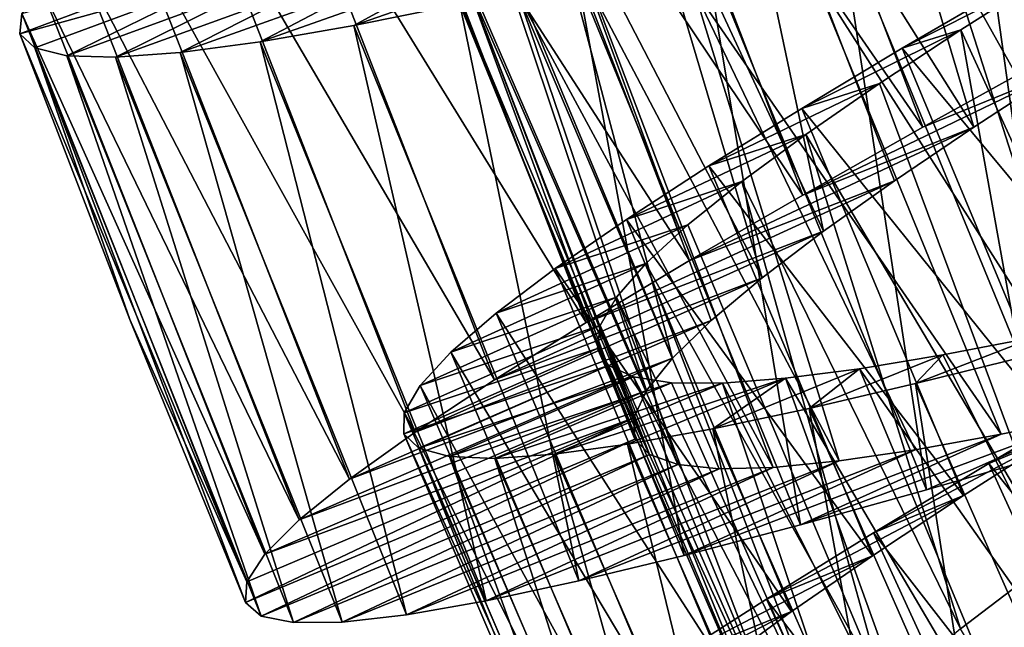
# Model space of a CAD drawing. Units: millimetres. Extents: x -28 to 198, y -61 to 221.
# Drawn here: x 149 to 154, y -16 to -12 of the extents above; entities that cross this region are included whole.
import ezdxf

# ---------------------------------------------------------------- set-up
doc = ezdxf.new("R2010")
doc.units = ezdxf.units.MM
doc.header["$LTSCALE"] = 101.851852
for name, color, linetype in [('408', 7, 'CONTINUOUS'), ('409', 7, 'CONTINUOUS'), ('410', 7, 'CONTINUOUS'), ('411', 7, 'CONTINUOUS'), ('412', 7, 'CONTINUOUS'), ('413', 7, 'CONTINUOUS'), ('428', 7, 'CONTINUOUS'), ('429', 7, 'CONTINUOUS'), ('430', 7, 'CONTINUOUS'), ('431', 7, 'CONTINUOUS')]:
    doc.layers.add(name, color=color, linetype=linetype)

msp = doc.modelspace()

# ---------------------------------------------------------------- linework, layer by layer
at = {"layer": '408', "color": 253, "linetype": 'Continuous', "true_color": 0xaaaaaa}
for points in [[(152.9532, -14.9702, 27.7033), (153.6693, -14.7712, 27.2678), (154.6261, -14.3466, 29.4284), (152.9532, -14.9702, 27.7033)], [(154.0926, -14.4556, 29.7569), (152.9532, -14.9702, 27.7033), (154.6261, -14.3466, 29.4284), (154.0926, -14.4556, 29.7569)], [(153.6693, -14.7712, 27.2678), (154.4236, -14.553, 26.9274), (154.6261, -14.3466, 29.4284), (153.6693, -14.7712, 27.2678)], [(149.7976, -15.413, 33.5), (149.8863, -15.4898, 32.6511), (152.01, -14.483, 33.5), (149.7976, -15.413, 33.5)], [(152.01, -14.483, 33.5), (149.8863, -15.4898, 32.6511), (152.0933, -14.5716, 32.879), (152.01, -14.483, 33.5)], [(152.2904, -15.1444, 28.2246), (152.9532, -14.9702, 27.7033), (154.0926, -14.4556, 29.7569), (152.2904, -15.1444, 28.2246)], [(153.6051, -14.5436, 30.1533), (152.2904, -15.1444, 28.2246), (154.0926, -14.4556, 29.7569), (153.6051, -14.5436, 30.1533)], [(151.6932, -15.2892, 28.8215), (152.2904, -15.1444, 28.2246), (153.6051, -14.5436, 30.1533), (151.6932, -15.2892, 28.8215)], [(153.1717, -14.6072, 30.6107), (151.6932, -15.2892, 28.8215), (153.6051, -14.5436, 30.1533), (153.1717, -14.6072, 30.6107)], [(149.8863, -15.4898, 32.6511), (150.0709, -15.5266, 31.8091), (152.0933, -14.5716, 32.879), (149.8863, -15.4898, 32.6511)], [(152.0933, -14.5716, 32.879), (150.0709, -15.5266, 31.8091), (152.2544, -14.6278, 32.2658), (152.0933, -14.5716, 32.879)], [(151.1646, -15.4027, 29.4905), (151.6932, -15.2892, 28.8215), (153.1717, -14.6072, 30.6107), (151.1646, -15.4027, 29.4905)], [(152.7969, -14.644, 31.1235), (151.1646, -15.4027, 29.4905), (153.1717, -14.6072, 30.6107), (152.7969, -14.644, 31.1235)], [(150.0709, -15.5266, 31.8091), (150.3475, -15.5236, 30.9952), (152.2544, -14.6278, 32.2658), (150.0709, -15.5266, 31.8091)], [(152.2544, -14.6278, 32.2658), (150.3475, -15.5236, 30.9952), (152.4895, -14.6515, 31.6784), (152.2544, -14.6278, 32.2658)], [(150.3475, -15.5236, 30.9952), (150.7128, -15.4818, 30.2205), (152.4895, -14.6515, 31.6784), (150.3475, -15.5236, 30.9952)], [(150.7128, -15.4818, 30.2205), (151.1646, -15.4027, 29.4905), (152.7969, -14.644, 31.1235), (150.7128, -15.4818, 30.2205)], [(152.4895, -14.6515, 31.6784), (150.7128, -15.4818, 30.2205), (152.7969, -14.644, 31.1235), (152.4895, -14.6515, 31.6784)]]:
    msp.add_3dface(points, dxfattribs=at)
at = {"layer": '409', "color": 253, "linetype": 'Continuous', "true_color": 0xaaaaaa}
for points in [[(149.6375, -11.7584, 33.5), (149.7203, -11.8439, 32.7608), (148.5136, -12.1788, 33.5), (149.6375, -11.7584, 33.5)], [(150.9074, -11.8598, 30.031), (151.3947, -11.7887, 29.4659), (150.4127, -12.1309, 28.8215), (150.9074, -11.8598, 30.031)], [(150.4127, -12.1309, 28.8215), (151.3947, -11.7887, 29.4659), (151.0151, -12.0101, 28.2246), (150.4127, -12.1309, 28.8215)], [(148.5136, -12.1788, 33.5), (149.7203, -11.8439, 32.7608), (148.5991, -12.2591, 32.6511), (148.5136, -12.1788, 33.5)], [(148.5991, -12.2591, 32.6511), (149.7203, -11.8439, 32.7608), (148.7821, -12.3033, 31.8091), (148.5991, -12.2591, 32.6511)], [(149.7203, -11.8439, 32.7608), (149.8922, -11.8963, 32.0291), (148.7821, -12.3033, 31.8091), (149.7203, -11.8439, 32.7608)], [(150.4887, -11.903, 30.6559), (150.9074, -11.8598, 30.031), (149.8799, -12.2232, 29.4905), (150.4887, -11.903, 30.6559)], [(149.8799, -12.2232, 29.4905), (150.9074, -11.8598, 30.031), (150.4127, -12.1309, 28.8215), (149.8799, -12.2232, 29.4905)], [(148.7821, -12.3033, 31.8091), (149.8922, -11.8963, 32.0291), (149.0586, -12.3113, 30.9952), (148.7821, -12.3033, 31.8091)], [(149.8922, -11.8963, 32.0291), (150.1491, -11.9157, 31.3244), (149.0586, -12.3113, 30.9952), (149.8922, -11.8963, 32.0291)], [(149.0586, -12.3113, 30.9952), (150.1491, -11.9157, 31.3244), (149.4253, -12.2841, 30.2205), (149.0586, -12.3113, 30.9952)], [(150.1491, -11.9157, 31.3244), (150.4887, -11.903, 30.6559), (149.4253, -12.2841, 30.2205), (150.1491, -11.9157, 31.3244)], [(149.4253, -12.2841, 30.2205), (150.4887, -11.903, 30.6559), (149.8799, -12.2232, 29.4905), (149.4253, -12.2841, 30.2205)], [(154.717, -14.2136, 40.2067), (154.4414, -14.4457, 38.803), (154.0238, -14.6221, 39.9145), (154.717, -14.2136, 40.2067)], [(154.4414, -14.4457, 38.803), (153.8798, -14.8043, 38.4592), (153.368, -15.0166, 39.526), (154.4414, -14.4457, 38.803)], [(154.0238, -14.6221, 39.9145), (154.4414, -14.4457, 38.803), (153.368, -15.0166, 39.526), (154.0238, -14.6221, 39.9145)], [(153.8798, -14.8043, 38.4592), (153.3619, -15.1462, 38.0325), (152.7584, -15.3935, 39.046), (153.8798, -14.8043, 38.4592)], [(153.368, -15.0166, 39.526), (153.8798, -14.8043, 38.4592), (152.7584, -15.3935, 39.046), (153.368, -15.0166, 39.526)], [(153.3619, -15.1462, 38.0325), (152.9015, -15.4641, 37.5337), (152.2106, -15.7448, 38.4862), (153.3619, -15.1462, 38.0325)], [(152.7584, -15.3935, 39.046), (153.3619, -15.1462, 38.0325), (152.2106, -15.7448, 38.4862), (152.7584, -15.3935, 39.046)], [(152.9015, -15.4641, 37.5337), (152.5043, -15.7558, 36.968), (151.7313, -16.0675, 37.8528), (152.9015, -15.4641, 37.5337)], [(152.2106, -15.7448, 38.4862), (152.9015, -15.4641, 37.5337), (151.7313, -16.0675, 37.8528), (152.2106, -15.7448, 38.4862)]]:
    msp.add_3dface(points, dxfattribs=at)
at = {"layer": '410', "color": 253, "linetype": 'Continuous', "true_color": 0xaaaaaa}
for points in [[(155.2128, -14.3178, 26.6836), (153.9683, -11.301, 26.6836), (154.7907, -11.0863, 26.5402), (155.2128, -14.3178, 26.6836)], [(154.4236, -14.553, 26.9274), (153.1702, -11.5044, 26.9274), (153.9683, -11.301, 26.6836), (154.4236, -14.553, 26.9274)], [(155.2128, -14.3178, 26.6836), (154.4236, -14.553, 26.9274), (153.9683, -11.301, 26.6836), (155.2128, -14.3178, 26.6836)], [(153.6693, -14.7712, 27.2678), (152.4079, -11.6923, 27.2678), (153.1702, -11.5044, 26.9274), (153.6693, -14.7712, 27.2678)], [(154.4236, -14.553, 26.9274), (153.6693, -14.7712, 27.2678), (153.1702, -11.5044, 26.9274), (154.4236, -14.553, 26.9274)], [(152.9532, -14.9702, 27.7033), (151.6844, -11.8625, 27.7033), (152.4079, -11.6923, 27.2678), (152.9532, -14.9702, 27.7033)], [(153.6693, -14.7712, 27.2678), (152.9532, -14.9702, 27.7033), (152.4079, -11.6923, 27.2678), (153.6693, -14.7712, 27.2678)], [(152.2904, -15.1444, 28.2246), (151.0151, -12.0101, 28.2246), (151.6844, -11.8625, 27.7033), (152.2904, -15.1444, 28.2246)], [(152.9532, -14.9702, 27.7033), (152.2904, -15.1444, 28.2246), (151.6844, -11.8625, 27.7033), (152.9532, -14.9702, 27.7033)], [(151.6932, -15.2892, 28.8215), (150.4127, -12.1309, 28.8215), (151.0151, -12.0101, 28.2246), (151.6932, -15.2892, 28.8215)], [(152.2904, -15.1444, 28.2246), (151.6932, -15.2892, 28.8215), (151.0151, -12.0101, 28.2246), (152.2904, -15.1444, 28.2246)], [(151.1646, -15.4027, 29.4905), (149.8799, -12.2232, 29.4905), (150.4127, -12.1309, 28.8215), (151.1646, -15.4027, 29.4905)], [(151.6932, -15.2892, 28.8215), (151.1646, -15.4027, 29.4905), (150.4127, -12.1309, 28.8215), (151.6932, -15.2892, 28.8215)], [(148.5136, -12.1788, 33.5), (148.5991, -12.2591, 32.6511), (149.1394, -13.8024, 33.5), (148.5136, -12.1788, 33.5)], [(150.7128, -15.4818, 30.2205), (149.4253, -12.2841, 30.2205), (149.8799, -12.2232, 29.4905), (150.7128, -15.4818, 30.2205)], [(151.1646, -15.4027, 29.4905), (150.7128, -15.4818, 30.2205), (149.8799, -12.2232, 29.4905), (151.1646, -15.4027, 29.4905)], [(149.8863, -15.4898, 32.6511), (149.7976, -15.413, 33.5), (148.5991, -12.2591, 32.6511), (149.8863, -15.4898, 32.6511)], [(149.8863, -15.4898, 32.6511), (148.5991, -12.2591, 32.6511), (148.7821, -12.3033, 31.8091), (149.8863, -15.4898, 32.6511)], [(148.5991, -12.2591, 32.6511), (149.7976, -15.413, 33.5), (149.1394, -13.8024, 33.5), (148.5991, -12.2591, 32.6511)], [(150.0709, -15.5266, 31.8091), (149.8863, -15.4898, 32.6511), (148.7821, -12.3033, 31.8091), (150.0709, -15.5266, 31.8091)], [(150.0709, -15.5266, 31.8091), (148.7821, -12.3033, 31.8091), (149.0586, -12.3113, 30.9952), (150.0709, -15.5266, 31.8091)], [(150.3475, -15.5236, 30.9952), (149.0586, -12.3113, 30.9952), (149.4253, -12.2841, 30.2205), (150.3475, -15.5236, 30.9952)], [(150.3475, -15.5236, 30.9952), (150.0709, -15.5266, 31.8091), (149.0586, -12.3113, 30.9952), (150.3475, -15.5236, 30.9952)], [(150.7128, -15.4818, 30.2205), (150.3475, -15.5236, 30.9952), (149.4253, -12.2841, 30.2205), (150.7128, -15.4818, 30.2205)], [(156.0774, -17.1981, 40.2067), (154.717, -14.2136, 40.2067), (154.0238, -14.6221, 39.9145), (156.0774, -17.1981, 40.2067)], [(155.4011, -17.634, 39.9145), (154.0238, -14.6221, 39.9145), (153.368, -15.0166, 39.526), (155.4011, -17.634, 39.9145)], [(155.4011, -17.634, 39.9145), (156.0774, -17.1981, 40.2067), (154.0238, -14.6221, 39.9145), (155.4011, -17.634, 39.9145)], [(154.7616, -18.0544, 39.526), (153.368, -15.0166, 39.526), (152.7584, -15.3935, 39.046), (154.7616, -18.0544, 39.526)], [(154.7616, -18.0544, 39.526), (155.4011, -17.634, 39.9145), (153.368, -15.0166, 39.526), (154.7616, -18.0544, 39.526)], [(154.1676, -18.4554, 39.046), (152.7584, -15.3935, 39.046), (152.2106, -15.7448, 38.4862), (154.1676, -18.4554, 39.046)], [(154.1676, -18.4554, 39.046), (154.7616, -18.0544, 39.526), (152.7584, -15.3935, 39.046), (154.1676, -18.4554, 39.046)]]:
    msp.add_3dface(points, dxfattribs=at)
at = {"layer": '411', "color": 253, "linetype": 'Continuous', "true_color": 0xaaaaaa}
for points in [[(154.369, -12.3104, 40.3164), (153.6488, -12.7098, 40.0726), (154.4237, -12.3926, 37.8234), (154.369, -12.3104, 40.3164)], [(153.6488, -12.7098, 40.0726), (152.9651, -13.0959, 39.7322), (154.4237, -12.3926, 37.8234), (153.6488, -12.7098, 40.0726)], [(154.4237, -12.3926, 37.8234), (152.9651, -13.0959, 39.7322), (153.9379, -12.7094, 37.5716), (154.4237, -12.3926, 37.8234)], [(152.9651, -13.0959, 39.7322), (152.3219, -13.4683, 39.2967), (153.9379, -12.7094, 37.5716), (152.9651, -13.0959, 39.7322)], [(153.9379, -12.7094, 37.5716), (152.3219, -13.4683, 39.2967), (153.4867, -13.0143, 37.2431), (153.9379, -12.7094, 37.5716)], [(152.3219, -13.4683, 39.2967), (151.7337, -13.82, 38.7754), (153.4867, -13.0143, 37.2431), (152.3219, -13.4683, 39.2967)], [(153.4867, -13.0143, 37.2431), (151.7337, -13.82, 38.7754), (153.0828, -13.3011, 36.8467), (153.4867, -13.0143, 37.2431)], [(151.7337, -13.82, 38.7754), (151.2124, -14.1453, 38.1785), (153.0828, -13.3011, 36.8467), (151.7337, -13.82, 38.7754)], [(153.0828, -13.3011, 36.8467), (151.2124, -14.1453, 38.1785), (152.7341, -13.5662, 36.3893), (153.0828, -13.3011, 36.8467)], [(151.2124, -14.1453, 38.1785), (150.7614, -14.4436, 37.5095), (152.7341, -13.5662, 36.3893), (151.2124, -14.1453, 38.1785)], [(152.7341, -13.5662, 36.3893), (150.7614, -14.4436, 37.5095), (152.4455, -13.8082, 35.8765), (152.7341, -13.5662, 36.3893)], [(150.7614, -14.4436, 37.5095), (150.3888, -14.7111, 36.7795), (152.4455, -13.8082, 35.8765), (150.7614, -14.4436, 37.5095)], [(152.4455, -13.8082, 35.8765), (150.3888, -14.7111, 36.7795), (152.2252, -14.0226, 35.3216), (152.4455, -13.8082, 35.8765)], [(150.3888, -14.7111, 36.7795), (150.1033, -14.9428, 36.0048), (152.2252, -14.0226, 35.3216), (150.3888, -14.7111, 36.7795)], [(152.2252, -14.0226, 35.3216), (150.1033, -14.9428, 36.0048), (152.0776, -14.2072, 34.7342), (152.2252, -14.0226, 35.3216)], [(150.1033, -14.9428, 36.0048), (149.9076, -15.1383, 35.1909), (152.0776, -14.2072, 34.7342), (150.1033, -14.9428, 36.0048)], [(152.0776, -14.2072, 34.7342), (149.9076, -15.1383, 35.1909), (152.005, -14.3616, 34.121), (152.0776, -14.2072, 34.7342)], [(149.7976, -15.413, 33.5), (152.01, -14.483, 33.5), (152.005, -14.3616, 34.121), (149.7976, -15.413, 33.5)], [(149.8048, -15.2959, 34.3489), (149.7976, -15.413, 33.5), (152.005, -14.3616, 34.121), (149.8048, -15.2959, 34.3489)], [(149.9076, -15.1383, 35.1909), (149.8048, -15.2959, 34.3489), (152.005, -14.3616, 34.121), (149.9076, -15.1383, 35.1909)]]:
    msp.add_3dface(points, dxfattribs=at)
at = {"layer": '412', "color": 253, "linetype": 'Continuous', "true_color": 0xaaaaaa}
msp.add_3dface([(149.6375, -11.7584, 33.5), (148.5136, -12.1788, 33.5), (148.5255, -12.0621, 34.3489), (149.6375, -11.7584, 33.5)], dxfattribs=at)
at = {"layer": '413', "color": 253, "linetype": 'Continuous', "true_color": 0xaaaaaa}
for points in [[(154.369, -12.3104, 40.3164), (153.2054, -9.2615, 40.3164), (152.4698, -9.6317, 40.0726), (154.369, -12.3104, 40.3164)], [(154.369, -12.3104, 40.3164), (155.1147, -11.9025, 40.4598), (153.2054, -9.2615, 40.3164), (154.369, -12.3104, 40.3164)], [(153.6488, -12.7098, 40.0726), (152.4698, -9.6317, 40.0726), (151.7713, -9.9902, 39.7322), (153.6488, -12.7098, 40.0726)], [(153.6488, -12.7098, 40.0726), (154.369, -12.3104, 40.3164), (152.4698, -9.6317, 40.0726), (153.6488, -12.7098, 40.0726)], [(152.9651, -13.0959, 39.7322), (151.7713, -9.9902, 39.7322), (151.1137, -10.3366, 39.2967), (152.9651, -13.0959, 39.7322)], [(152.9651, -13.0959, 39.7322), (153.6488, -12.7098, 40.0726), (151.7713, -9.9902, 39.7322), (152.9651, -13.0959, 39.7322)], [(152.3219, -13.4683, 39.2967), (151.1137, -10.3366, 39.2967), (150.5118, -10.6645, 38.7754), (152.3219, -13.4683, 39.2967)], [(152.3219, -13.4683, 39.2967), (152.9651, -13.0959, 39.7322), (151.1137, -10.3366, 39.2967), (152.3219, -13.4683, 39.2967)], [(151.7337, -13.82, 38.7754), (150.5118, -10.6645, 38.7754), (149.978, -10.9687, 38.1785), (151.7337, -13.82, 38.7754)], [(151.7337, -13.82, 38.7754), (152.3219, -13.4683, 39.2967), (150.5118, -10.6645, 38.7754), (151.7337, -13.82, 38.7754)], [(151.2124, -14.1453, 38.1785), (149.978, -10.9687, 38.1785), (149.5154, -11.2487, 37.5095), (151.2124, -14.1453, 38.1785)], [(151.2124, -14.1453, 38.1785), (151.7337, -13.82, 38.7754), (149.978, -10.9687, 38.1785), (151.2124, -14.1453, 38.1785)], [(150.7614, -14.4436, 37.5095), (149.5154, -11.2487, 37.5095), (149.1324, -11.5011, 36.7795), (150.7614, -14.4436, 37.5095)], [(150.7614, -14.4436, 37.5095), (151.2124, -14.1453, 38.1785), (149.5154, -11.2487, 37.5095), (150.7614, -14.4436, 37.5095)], [(150.3888, -14.7111, 36.7795), (149.1324, -11.5011, 36.7795), (148.8379, -11.7212, 36.0048), (150.3888, -14.7111, 36.7795)], [(150.3888, -14.7111, 36.7795), (150.7614, -14.4436, 37.5095), (149.1324, -11.5011, 36.7795), (150.3888, -14.7111, 36.7795)], [(150.1033, -14.9428, 36.0048), (148.8379, -11.7212, 36.0048), (148.6345, -11.9087, 35.1909), (150.1033, -14.9428, 36.0048)], [(150.1033, -14.9428, 36.0048), (150.3888, -14.7111, 36.7795), (148.8379, -11.7212, 36.0048), (150.1033, -14.9428, 36.0048)], [(149.9076, -15.1383, 35.1909), (148.6345, -11.9087, 35.1909), (148.5255, -12.0621, 34.3489), (149.9076, -15.1383, 35.1909)], [(149.9076, -15.1383, 35.1909), (150.1033, -14.9428, 36.0048), (148.6345, -11.9087, 35.1909), (149.9076, -15.1383, 35.1909)], [(148.5136, -12.1788, 33.5), (149.8048, -15.2959, 34.3489), (148.5255, -12.0621, 34.3489), (148.5136, -12.1788, 33.5)], [(149.8048, -15.2959, 34.3489), (149.9076, -15.1383, 35.1909), (148.5255, -12.0621, 34.3489), (149.8048, -15.2959, 34.3489)], [(148.5136, -12.1788, 33.5), (149.1394, -13.8024, 33.5), (149.8048, -15.2959, 34.3489), (148.5136, -12.1788, 33.5)], [(149.1394, -13.8024, 33.5), (149.7976, -15.413, 33.5), (149.8048, -15.2959, 34.3489), (149.1394, -13.8024, 33.5)]]:
    msp.add_3dface(points, dxfattribs=at)
at = {"layer": '428', "color": 253, "linetype": 'Continuous', "true_color": 0xaaaaaa}
for points in [[(153.7787, -11.6951, 29.3157), (155.1924, -14.2211, 29.1766), (154.6041, -11.5353, 29.0299), (153.7787, -11.6951, 29.3157)], [(153.0169, -11.8267, 29.7532), (154.6261, -14.3466, 29.4284), (153.7787, -11.6951, 29.3157), (153.0169, -11.8267, 29.7532)], [(154.6261, -14.3466, 29.4284), (155.1924, -14.2211, 29.1766), (153.7787, -11.6951, 29.3157), (154.6261, -14.3466, 29.4284)], [(152.01, -14.483, 33.5), (152.0933, -14.5716, 32.879), (150.9294, -11.7833, 33.5), (152.01, -14.483, 33.5)], [(150.9294, -11.7833, 33.5), (152.0933, -14.5716, 32.879), (151.0645, -11.9032, 32.6295), (150.9294, -11.7833, 33.5)], [(152.3439, -11.9205, 30.3256), (154.0926, -14.4556, 29.7569), (153.0169, -11.8267, 29.7532), (152.3439, -11.9205, 30.3256)], [(154.0926, -14.4556, 29.7569), (154.6261, -14.3466, 29.4284), (153.0169, -11.8267, 29.7532), (154.0926, -14.4556, 29.7569)], [(154.3601, -11.8396, 37.8741), (155.0316, -14.7021, 37.6843), (153.8645, -12.156, 37.6419), (154.3601, -11.8396, 37.8741)], [(152.0933, -14.5716, 32.879), (152.2544, -14.6278, 32.2658), (151.0645, -11.9032, 32.6295), (152.0933, -14.5716, 32.879)], [(151.0645, -11.9032, 32.6295), (152.2544, -14.6278, 32.2658), (151.3515, -11.9642, 31.7903), (151.0645, -11.9032, 32.6295)], [(151.7829, -11.9684, 31.0132), (153.1717, -14.6072, 30.6107), (152.3439, -11.9205, 30.3256), (151.7829, -11.9684, 31.0132)], [(153.1717, -14.6072, 30.6107), (153.6051, -14.5436, 30.1533), (152.3439, -11.9205, 30.3256), (153.1717, -14.6072, 30.6107)], [(153.6051, -14.5436, 30.1533), (154.0926, -14.4556, 29.7569), (152.3439, -11.9205, 30.3256), (153.6051, -14.5436, 30.1533)], [(152.2544, -14.6278, 32.2658), (152.4895, -14.6515, 31.6784), (151.3515, -11.9642, 31.7903), (152.2544, -14.6278, 32.2658)], [(152.4895, -14.6515, 31.6784), (152.7969, -14.644, 31.1235), (151.3515, -11.9642, 31.7903), (152.4895, -14.6515, 31.6784)], [(151.3515, -11.9642, 31.7903), (152.7969, -14.644, 31.1235), (151.7829, -11.9684, 31.0132), (151.3515, -11.9642, 31.7903)], [(152.7969, -14.644, 31.1235), (153.1717, -14.6072, 30.6107), (151.7829, -11.9684, 31.0132), (152.7969, -14.644, 31.1235)], [(153.8645, -12.156, 37.6419), (154.4018, -15.1505, 37.2468), (153.4017, -12.4614, 37.332), (153.8645, -12.156, 37.6419)], [(155.0316, -14.7021, 37.6843), (154.4018, -15.1505, 37.2468), (153.8645, -12.156, 37.6419), (155.0316, -14.7021, 37.6843)], [(153.4017, -12.4614, 37.332), (154.4018, -15.1505, 37.2468), (152.9831, -12.7507, 36.9516), (153.4017, -12.4614, 37.332)], [(152.9831, -12.7507, 36.9516), (153.8613, -15.5622, 36.6743), (152.6186, -13.019, 36.5091), (152.9831, -12.7507, 36.9516)], [(154.4018, -15.1505, 37.2468), (153.8613, -15.5622, 36.6743), (152.9831, -12.7507, 36.9516), (154.4018, -15.1505, 37.2468)], [(152.6186, -13.019, 36.5091), (153.4322, -15.9269, 35.9868), (152.3128, -13.2652, 36.0092), (152.6186, -13.019, 36.5091)], [(153.8613, -15.5622, 36.6743), (153.4322, -15.9269, 35.9868), (152.6186, -13.019, 36.5091), (153.8613, -15.5622, 36.6743)], [(152.3128, -13.2652, 36.0092), (153.4322, -15.9269, 35.9868), (152.0733, -13.4854, 35.4635), (152.3128, -13.2652, 36.0092)], [(152.0733, -13.4854, 35.4635), (153.1315, -16.2361, 35.2096), (151.9062, -13.6763, 34.8839), (152.0733, -13.4854, 35.4635)], [(153.4322, -15.9269, 35.9868), (153.1315, -16.2361, 35.2096), (152.0733, -13.4854, 35.4635), (153.4322, -15.9269, 35.9868)], [(151.9062, -13.6763, 34.8839), (152.9727, -16.483, 34.3705), (151.8136, -13.8379, 34.2757), (151.9062, -13.6763, 34.8839)], [(153.1315, -16.2361, 35.2096), (152.9727, -16.483, 34.3705), (151.9062, -13.6763, 34.8839), (153.1315, -16.2361, 35.2096)], [(151.8136, -13.8379, 34.2757), (152.9628, -16.6632, 33.5), (151.7983, -13.9677, 33.6553), (151.8136, -13.8379, 34.2757)], [(152.9727, -16.483, 34.3705), (152.9628, -16.6632, 33.5), (151.8136, -13.8379, 34.2757), (152.9727, -16.483, 34.3705)], [(153.7625, -14.0039, 29.85), (155.0489, -16.5762, 29.7532), (154.2865, -13.903, 29.5036), (153.7625, -14.0039, 29.85)], [(151.7983, -13.9677, 33.6553), (152.9628, -16.6632, 33.5), (151.8613, -14.0647, 33.0342), (151.7983, -13.9677, 33.6553)], [(153.2876, -14.0831, 30.262), (155.0489, -16.5762, 29.7532), (153.7625, -14.0039, 29.85), (153.2876, -14.0831, 30.262)], [(152.9628, -16.6632, 33.5), (153.105, -16.7745, 32.6295), (151.8613, -14.0647, 33.0342), (152.9628, -16.6632, 33.5)], [(151.8613, -14.0647, 33.0342), (153.105, -16.7745, 32.6295), (152.0028, -14.13, 32.4172), (151.8613, -14.0647, 33.0342)], [(152.8679, -14.1376, 30.7341), (154.3831, -16.7119, 30.3256), (153.2876, -14.0831, 30.262), (152.8679, -14.1376, 30.7341)], [(154.3831, -16.7119, 30.3256), (155.0489, -16.5762, 29.7532), (153.2876, -14.0831, 30.262), (154.3831, -16.7119, 30.3256)], [(153.105, -16.7745, 32.6295), (153.3953, -16.8175, 31.7903), (152.0028, -14.13, 32.4172), (153.105, -16.7745, 32.6295)], [(152.0028, -14.13, 32.4172), (153.3953, -16.8175, 31.7903), (152.2196, -14.1631, 31.8222), (152.0028, -14.13, 32.4172)], [(152.509, -14.1651, 31.2589), (153.8261, -16.7947, 31.0132), (152.8679, -14.1376, 30.7341), (152.509, -14.1651, 31.2589)], [(153.8261, -16.7947, 31.0132), (154.3831, -16.7119, 30.3256), (152.8679, -14.1376, 30.7341), (153.8261, -16.7947, 31.0132)], [(152.2196, -14.1631, 31.8222), (153.3953, -16.8175, 31.7903), (152.509, -14.1651, 31.2589), (152.2196, -14.1631, 31.8222)], [(153.3953, -16.8175, 31.7903), (153.8261, -16.7947, 31.0132), (152.509, -14.1651, 31.2589), (153.3953, -16.8175, 31.7903)], [(154.4018, -15.1505, 37.2468), (155.2981, -17.9681, 36.9516), (153.8613, -15.5622, 36.6743), (154.4018, -15.1505, 37.2468)]]:
    msp.add_3dface(points, dxfattribs=at)
at = {"layer": '429', "color": 253, "linetype": 'Continuous', "true_color": 0xaaaaaa}
for points in [[(154.3601, -11.8396, 37.8741), (153.8645, -12.156, 37.6419), (153.5313, -12.2601, 38.803), (154.3601, -11.8396, 37.8741)], [(154.1379, -11.906, 39.0588), (154.3601, -11.8396, 37.8741), (153.5313, -12.2601, 38.803), (154.1379, -11.906, 39.0588)], [(153.8645, -12.156, 37.6419), (153.4017, -12.4614, 37.332), (152.9596, -12.6025, 38.4592), (153.8645, -12.156, 37.6419)], [(153.5313, -12.2601, 38.803), (153.8645, -12.156, 37.6419), (152.9596, -12.6025, 38.4592), (153.5313, -12.2601, 38.803)], [(153.4017, -12.4614, 37.332), (152.9831, -12.7507, 36.9516), (152.4321, -12.9294, 38.0325), (153.4017, -12.4614, 37.332)], [(152.9596, -12.6025, 38.4592), (153.4017, -12.4614, 37.332), (152.4321, -12.9294, 38.0325), (152.9596, -12.6025, 38.4592)], [(152.9831, -12.7507, 36.9516), (152.6186, -13.019, 36.5091), (151.9628, -13.2338, 37.5337), (152.9831, -12.7507, 36.9516)], [(152.4321, -12.9294, 38.0325), (152.9831, -12.7507, 36.9516), (151.9628, -13.2338, 37.5337), (152.4321, -12.9294, 38.0325)], [(152.6186, -13.019, 36.5091), (152.3128, -13.2652, 36.0092), (151.5574, -13.514, 36.968), (152.6186, -13.019, 36.5091)], [(151.9628, -13.2338, 37.5337), (152.6186, -13.019, 36.5091), (151.5574, -13.514, 36.968), (151.9628, -13.2338, 37.5337)], [(152.3128, -13.2652, 36.0092), (152.0733, -13.4854, 35.4635), (151.2216, -13.7676, 36.343), (152.3128, -13.2652, 36.0092)], [(151.5574, -13.514, 36.968), (152.3128, -13.2652, 36.0092), (151.2216, -13.7676, 36.343), (151.5574, -13.514, 36.968)], [(152.0733, -13.4854, 35.4635), (151.9062, -13.6763, 34.8839), (150.965, -13.9892, 35.676), (152.0733, -13.4854, 35.4635)], [(151.2216, -13.7676, 36.343), (152.0733, -13.4854, 35.4635), (150.965, -13.9892, 35.676), (151.2216, -13.7676, 36.343)], [(151.9062, -13.6763, 34.8839), (151.8136, -13.8379, 34.2757), (150.7903, -14.1782, 34.9725), (151.9062, -13.6763, 34.8839)], [(150.965, -13.9892, 35.676), (151.9062, -13.6763, 34.8839), (150.7903, -14.1782, 34.9725), (150.965, -13.9892, 35.676)], [(151.8136, -13.8379, 34.2757), (151.7983, -13.9677, 33.6553), (150.7001, -14.3338, 34.2406), (151.8136, -13.8379, 34.2757)], [(150.7903, -14.1782, 34.9725), (151.8136, -13.8379, 34.2757), (150.7001, -14.3338, 34.2406), (150.7903, -14.1782, 34.9725)], [(153.7625, -14.0039, 29.85), (154.2865, -13.903, 29.5036), (153.6062, -14.168, 28.5408), (153.7625, -14.0039, 29.85)], [(153.6062, -14.168, 28.5408), (154.2865, -13.903, 29.5036), (154.2529, -14.0072, 28.197), (153.6062, -14.168, 28.5408)], [(151.7983, -13.9677, 33.6553), (151.8613, -14.0647, 33.0342), (150.6976, -14.453, 33.5), (151.7983, -13.9677, 33.6553)], [(150.7001, -14.3338, 34.2406), (151.7983, -13.9677, 33.6553), (150.6976, -14.453, 33.5), (150.7001, -14.3338, 34.2406)], [(153.2876, -14.0831, 30.262), (153.7625, -14.0039, 29.85), (153.0018, -14.3087, 28.9675), (153.2876, -14.0831, 30.262)], [(153.0018, -14.3087, 28.9675), (153.7625, -14.0039, 29.85), (153.6062, -14.168, 28.5408), (153.0018, -14.3087, 28.9675)], [(150.6976, -14.453, 33.5), (151.8613, -14.0647, 33.0342), (150.7835, -14.5357, 32.7594), (150.6976, -14.453, 33.5)], [(151.8613, -14.0647, 33.0342), (152.0028, -14.13, 32.4172), (150.7835, -14.5357, 32.7594), (151.8613, -14.0647, 33.0342)], [(152.8679, -14.1376, 30.7341), (153.2876, -14.0831, 30.262), (152.4544, -14.4241, 29.4663), (152.8679, -14.1376, 30.7341)], [(152.4544, -14.4241, 29.4663), (153.2876, -14.0831, 30.262), (153.0018, -14.3087, 28.9675), (152.4544, -14.4241, 29.4663)], [(150.7835, -14.5357, 32.7594), (152.0028, -14.13, 32.4172), (150.9572, -14.5823, 32.0275), (150.7835, -14.5357, 32.7594)], [(152.0028, -14.13, 32.4172), (152.2196, -14.1631, 31.8222), (150.9572, -14.5823, 32.0275), (152.0028, -14.13, 32.4172)], [(152.509, -14.1651, 31.2589), (152.8679, -14.1376, 30.7341), (151.5525, -14.5689, 30.657), (152.509, -14.1651, 31.2589)], [(151.5525, -14.5689, 30.657), (152.8679, -14.1376, 30.7341), (151.9694, -14.5117, 30.032), (151.5525, -14.5689, 30.657)], [(151.9694, -14.5117, 30.032), (152.8679, -14.1376, 30.7341), (152.4544, -14.4241, 29.4663), (151.9694, -14.5117, 30.032)], [(150.9572, -14.5823, 32.0275), (152.2196, -14.1631, 31.8222), (151.2144, -14.5929, 31.324), (150.9572, -14.5823, 32.0275)], [(152.2196, -14.1631, 31.8222), (152.509, -14.1651, 31.2589), (151.2144, -14.5929, 31.324), (152.2196, -14.1631, 31.8222)], [(151.2144, -14.5929, 31.324), (152.509, -14.1651, 31.2589), (151.5525, -14.5689, 30.657), (151.2144, -14.5929, 31.324)]]:
    msp.add_3dface(points, dxfattribs=at)
at = {"layer": '430', "color": 253, "linetype": 'Continuous', "true_color": 0xaaaaaa}
for points in [[(155.0376, -14.0742, 39.0588), (154.1379, -11.906, 39.0588), (153.5313, -12.2601, 38.803), (155.0376, -14.0742, 39.0588)], [(154.4414, -14.4457, 38.803), (153.5313, -12.2601, 38.803), (152.9596, -12.6025, 38.4592), (154.4414, -14.4457, 38.803)], [(154.4414, -14.4457, 38.803), (155.0376, -14.0742, 39.0588), (153.5313, -12.2601, 38.803), (154.4414, -14.4457, 38.803)], [(153.8798, -14.8043, 38.4592), (152.9596, -12.6025, 38.4592), (152.4321, -12.9294, 38.0325), (153.8798, -14.8043, 38.4592)], [(153.8798, -14.8043, 38.4592), (154.4414, -14.4457, 38.803), (152.9596, -12.6025, 38.4592), (153.8798, -14.8043, 38.4592)], [(153.3619, -15.1462, 38.0325), (152.4321, -12.9294, 38.0325), (151.9628, -13.2338, 37.5337), (153.3619, -15.1462, 38.0325)], [(153.3619, -15.1462, 38.0325), (153.8798, -14.8043, 38.4592), (152.4321, -12.9294, 38.0325), (153.3619, -15.1462, 38.0325)], [(152.9015, -15.4641, 37.5337), (151.9628, -13.2338, 37.5337), (151.5574, -13.514, 36.968), (152.9015, -15.4641, 37.5337)], [(152.9015, -15.4641, 37.5337), (153.3619, -15.1462, 38.0325), (151.9628, -13.2338, 37.5337), (152.9015, -15.4641, 37.5337)], [(152.5043, -15.7558, 36.968), (151.5574, -13.514, 36.968), (151.2216, -13.7676, 36.343), (152.5043, -15.7558, 36.968)], [(152.5043, -15.7558, 36.968), (152.9015, -15.4641, 37.5337), (151.5574, -13.514, 36.968), (152.5043, -15.7558, 36.968)], [(152.176, -16.019, 36.343), (151.2216, -13.7676, 36.343), (150.965, -13.9892, 35.676), (152.176, -16.019, 36.343)], [(152.176, -16.019, 36.343), (152.5043, -15.7558, 36.968), (151.2216, -13.7676, 36.343), (152.176, -16.019, 36.343)], [(151.9259, -16.2478, 35.676), (150.965, -13.9892, 35.676), (150.7903, -14.1782, 34.9725), (151.9259, -16.2478, 35.676)], [(151.9259, -16.2478, 35.676), (152.176, -16.019, 36.343), (150.965, -13.9892, 35.676), (151.9259, -16.2478, 35.676)], [(154.5711, -16.3506, 28.5408), (153.6062, -14.168, 28.5408), (154.2529, -14.0072, 28.197), (154.5711, -16.3506, 28.5408)], [(151.7566, -16.4418, 34.9725), (150.7903, -14.1782, 34.9725), (150.7001, -14.3338, 34.2406), (151.7566, -16.4418, 34.9725)], [(151.7566, -16.4418, 34.9725), (151.9259, -16.2478, 35.676), (150.7903, -14.1782, 34.9725), (151.7566, -16.4418, 34.9725)], [(153.971, -16.5086, 28.9675), (153.0018, -14.3087, 28.9675), (153.6062, -14.168, 28.5408), (153.971, -16.5086, 28.9675)], [(154.5711, -16.3506, 28.5408), (153.971, -16.5086, 28.9675), (153.6062, -14.168, 28.5408), (154.5711, -16.3506, 28.5408)], [(153.4271, -16.6397, 29.4663), (152.4544, -14.4241, 29.4663), (153.0018, -14.3087, 28.9675), (153.4271, -16.6397, 29.4663)], [(153.971, -16.5086, 28.9675), (153.4271, -16.6397, 29.4663), (153.0018, -14.3087, 28.9675), (153.971, -16.5086, 28.9675)], [(151.6709, -16.5999, 34.2406), (150.7001, -14.3338, 34.2406), (150.6976, -14.453, 33.5), (151.6709, -16.5999, 34.2406)], [(151.6709, -16.5999, 34.2406), (151.7566, -16.4418, 34.9725), (150.7001, -14.3338, 34.2406), (151.6709, -16.5999, 34.2406)], [(152.9448, -16.7412, 30.032), (151.9694, -14.5117, 30.032), (152.4544, -14.4241, 29.4663), (152.9448, -16.7412, 30.032)], [(153.4271, -16.6397, 29.4663), (152.9448, -16.7412, 30.032), (152.4544, -14.4241, 29.4663), (153.4271, -16.6397, 29.4663)], [(151.6718, -16.7191, 33.5), (151.6709, -16.5999, 34.2406), (150.6976, -14.453, 33.5), (151.6718, -16.7191, 33.5)], [(151.6718, -16.7191, 33.5), (150.6976, -14.453, 33.5), (150.7835, -14.5357, 32.7594), (151.6718, -16.7191, 33.5)], [(151.7601, -16.7993, 32.7594), (151.6718, -16.7191, 33.5), (150.7835, -14.5357, 32.7594), (151.7601, -16.7993, 32.7594)], [(151.7601, -16.7993, 32.7594), (150.7835, -14.5357, 32.7594), (150.9572, -14.5823, 32.0275), (151.7601, -16.7993, 32.7594)], [(152.5298, -16.8104, 30.657), (151.5525, -14.5689, 30.657), (151.9694, -14.5117, 30.032), (152.5298, -16.8104, 30.657)], [(152.9448, -16.7412, 30.032), (152.5298, -16.8104, 30.657), (151.9694, -14.5117, 30.032), (152.9448, -16.7412, 30.032)], [(151.9351, -16.8409, 32.0275), (151.7601, -16.7993, 32.7594), (150.9572, -14.5823, 32.0275), (151.9351, -16.8409, 32.0275)], [(151.9351, -16.8409, 32.0275), (150.9572, -14.5823, 32.0275), (151.2144, -14.5929, 31.324), (151.9351, -16.8409, 32.0275)], [(152.1925, -16.8441, 31.324), (151.2144, -14.5929, 31.324), (151.5525, -14.5689, 30.657), (152.1925, -16.8441, 31.324)], [(152.1925, -16.8441, 31.324), (151.9351, -16.8409, 32.0275), (151.2144, -14.5929, 31.324), (152.1925, -16.8441, 31.324)], [(152.5298, -16.8104, 30.657), (152.1925, -16.8441, 31.324), (151.5525, -14.5689, 30.657), (152.5298, -16.8104, 30.657)]]:
    msp.add_3dface(points, dxfattribs=at)
at = {"layer": '431', "color": 253, "linetype": 'Continuous', "true_color": 0xaaaaaa}
for points in [[(153.8396, -9.5259, 37.9701), (154.4237, -12.3926, 37.8234), (153.1168, -9.9552, 37.6843), (153.8396, -9.5259, 37.9701)], [(154.9388, -12.0653, 37.9961), (154.4237, -12.3926, 37.8234), (153.8396, -9.5259, 37.9701), (154.9388, -12.0653, 37.9961)], [(153.1168, -9.9552, 37.6843), (153.9379, -12.7094, 37.5716), (152.4601, -10.3633, 37.2468), (153.1168, -9.9552, 37.6843)], [(154.4237, -12.3926, 37.8234), (153.9379, -12.7094, 37.5716), (153.1168, -9.9552, 37.6843), (154.4237, -12.3926, 37.8234)], [(152.4601, -10.3633, 37.2468), (153.0828, -13.3011, 36.8467), (151.895, -10.7405, 36.6744), (152.4601, -10.3633, 37.2468)], [(153.9379, -12.7094, 37.5716), (153.4867, -13.0143, 37.2431), (152.4601, -10.3633, 37.2468), (153.9379, -12.7094, 37.5716)], [(153.4867, -13.0143, 37.2431), (153.0828, -13.3011, 36.8467), (152.4601, -10.3633, 37.2468), (153.4867, -13.0143, 37.2431)], [(151.895, -10.7405, 36.6744), (152.7341, -13.5662, 36.3893), (151.444, -11.0777, 35.9868), (151.895, -10.7405, 36.6744)], [(153.0828, -13.3011, 36.8467), (152.7341, -13.5662, 36.3893), (151.895, -10.7405, 36.6744), (153.0828, -13.3011, 36.8467)], [(151.444, -11.0777, 35.9868), (152.2252, -14.0226, 35.3216), (151.1245, -11.3676, 35.2097), (151.444, -11.0777, 35.9868)], [(152.7341, -13.5662, 36.3893), (152.4455, -13.8082, 35.8765), (151.444, -11.0777, 35.9868), (152.7341, -13.5662, 36.3893)], [(152.4455, -13.8082, 35.8765), (152.2252, -14.0226, 35.3216), (151.444, -11.0777, 35.9868), (152.4455, -13.8082, 35.8765)], [(151.1245, -11.3676, 35.2097), (152.0776, -14.2072, 34.7342), (150.9506, -11.604, 34.3705), (151.1245, -11.3676, 35.2097)], [(152.2252, -14.0226, 35.3216), (152.0776, -14.2072, 34.7342), (151.1245, -11.3676, 35.2097), (152.2252, -14.0226, 35.3216)], [(152.01, -14.483, 33.5), (150.9294, -11.7833, 33.5), (150.9506, -11.604, 34.3705), (152.01, -14.483, 33.5)], [(152.005, -14.3616, 34.121), (152.01, -14.483, 33.5), (150.9506, -11.604, 34.3705), (152.005, -14.3616, 34.121)], [(152.0776, -14.2072, 34.7342), (152.005, -14.3616, 34.121), (150.9506, -11.604, 34.3705), (152.0776, -14.2072, 34.7342)]]:
    msp.add_3dface(points, dxfattribs=at)

doc.saveas('drawing.dxf')
